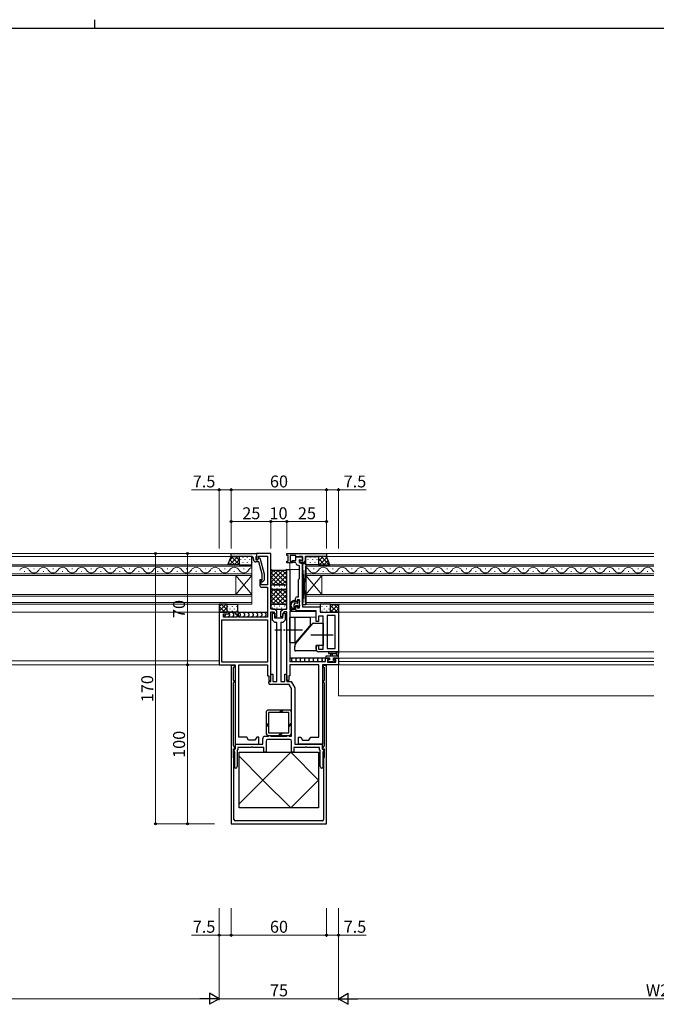
# Model space of a CAD drawing. Extents: x 0 to 1587, y 0 to 1128.
# Drawn here: x 729 to 1129, y 509 to 1128 of the extents above; entities that cross this region are included whole.
import ezdxf

# ---------------------------------------------------------------- set-up
doc = ezdxf.new("R2010")
doc.units = 0
doc.linetypes.add('YCENTER_1', pattern=[13, 10, -1, 1, -1])
for name, color, linetype, lineweight in [('YKK_11', 7, 'CONTINUOUS', 30), ('YKK_12', 2, 'CONTINUOUS', 13), ('YKK_13', 4, 'CONTINUOUS', 30), ('YKK_D', 6, 'CONTINUOUS', 13)]:
    doc.layers.add(name, color=color, linetype=linetype, lineweight=lineweight)
doc.layers.add('YKK_ZWAK', color=7, linetype='CONTINUOUS')
doc.styles.add('text-b', font='txt')

# ---------------------------------------------------------------- blocks, each defined once
blk = doc.blocks.new('A201')
at = {"layer": 'YKK_ZWAK', "color": 8, "linetype": 'Continuous'}
blk.add_line((296.010007, 411.99951), (296.010007, 409.99951), dxfattribs=at)
at = {"layer": 'YKK_ZWAK', "color": 254, "linetype": 'Continuous'}
blk.add_line((571.000014, 409.99951), (21.000001, 409.99951), dxfattribs=at)

msp = doc.modelspace()

# ---------------------------------------------------------------- linework, layer by layer
at = {"layer": 'YKK_11', "linetype": 'ByBlock', "lineweight": -2, "ltscale": 0.5}
for p, q in [((861.51, 792.79), (877.51, 792.79)), ((861.51, 790.79), (861.51, 792.79)), ((886.51, 792.79), (877.51, 792.79)), ((877.51, 792.79), (877.51, 788.79)), ((877.51, 792.79), (877.51, 791.09)), ((886.51, 757.79), (886.51, 792.79)), ((896.51, 792.79), (921.51, 792.79)), ((896.51, 791.59), (896.51, 792.79)), ((921.51, 792.79), (921.51, 790.79)), ((871.55, 790.79), (861.51, 790.79)), ((871.73, 790.91), (871.55, 790.79)), ((872.28, 790.91), (871.73, 790.91)), ((872.47, 790.79), (872.28, 790.91)), ((872.55, 790.79), (872.47, 790.79)), ((872.73, 790.91), (872.55, 790.79)), ((873.28, 790.91), (872.73, 790.91)), ((873.47, 790.79), (873.28, 790.91)), ((874.51, 790.79), (873.47, 790.79)), ((875.51, 788.99), (875.51, 789.79)), ((877.21, 790.79), (877.01, 790.59)), ((877.01, 790.59), (877.01, 788.79)), ((877.01, 788.79), (878.31, 788.79)), ((879.03, 787.49), (877.01, 787.49)), ((877.51, 791.09), (877.21, 790.79)), ((877.51, 788.79), (878.31, 788.79)), ((878.31, 788.79), (879, 789.99)), ((878.31, 788.79), (878.81, 789.66)), ((878.81, 789.66), (878.81, 791.09)), ((878.81, 791.09), (884.51, 791.09)), ((879, 789.99), (879.6, 789.99)), ((881.11, 779.73), (879.03, 787.49)), ((879.6, 789.99), (882.31, 779.89)), ((884.51, 791.09), (884.51, 773.09)), ((897.51, 791.59), (896.51, 791.59)), ((896.51, 786.79), (896.51, 787.99)), ((896.51, 787.99), (897.51, 787.99)), ((899.92, 786.79), (896.51, 786.79)), ((897.51, 787.99), (897.51, 791.59)), ((902.31, 791.59), (898.71, 791.59)), ((898.71, 791.59), (898.71, 787.99)), ((898.71, 787.99), (899.88, 787.99)), ((899.88, 787.99), (900.25, 787.36)), ((900.25, 787.36), (899.92, 786.79)), ((900.08, 788.05), (900.28, 788.39)), ((900.7, 786.99), (900.08, 788.05)), ((900.28, 788.39), (902.31, 788.39)), ((902.01, 786.99), (900.7, 786.99)), ((902.31, 786.7), (902.01, 786.99)), ((902.31, 790.59), (902.31, 791.59)), ((904.11, 790.59), (902.31, 790.59)), ((902.31, 788.39), (902.31, 790.59)), ((902.31, 790.59), (906.51, 790.59)), ((904.31, 790.79), (904.11, 790.59)), ((906.51, 790.79), (904.31, 790.79)), ((906.51, 788.29), (904.31, 788.68)), ((904.31, 788.68), (904.31, 787.1)), ((904.31, 787.1), (906.51, 786.29)), ((907.01, 786.99), (905.51, 786.99)), ((905.93, 788.25), (906.11, 788.19)), ((906.11, 788.19), (906.51, 788.19)), ((906.51, 788.19), (906.51, 790.79)), ((906.51, 790.59), (906.51, 788.29)), ((906.51, 786.29), (906.51, 759.29)), ((910.55, 790.79), (908.01, 790.79)), ((908.01, 790.79), (908.01, 787.99)), ((910.73, 790.91), (910.55, 790.79)), ((911.28, 790.91), (910.73, 790.91)), ((911.47, 790.79), (911.28, 790.91)), ((911.55, 790.79), (911.47, 790.79)), ((911.73, 790.91), (911.55, 790.79)), ((912.28, 790.91), (911.73, 790.91)), ((912.47, 790.79), (912.28, 790.91)), ((921.51, 790.79), (912.47, 790.79)), ((896.51, 757.79), (896.51, 782.79)), ((896.51, 782.79), (898.51, 782.79)), ((898.51, 782.79), (898.51, 757.29)), ((904.51, 784.89), (903.29, 785.34)), ((904.51, 776.99), (904.51, 784.89)), ((880.51, 776.29), (879.51, 776.29)), ((879.51, 776.29), (879.51, 772.59)), ((880.51, 773.09), (880.51, 776.29)), ((880.68, 776.02), (881.11, 776.44)), ((881.11, 776.44), (881.11, 779.73)), ((882.31, 775.95), (881.53, 775.17)), ((882.31, 779.89), (882.31, 775.95)), ((904.01, 776.49), (904.31, 776.79)), ((904.01, 765.49), (904.01, 776.49)), ((904.31, 776.79), (904.51, 776.99)), ((884.51, 773.09), (880.51, 773.09)), ((880.51, 771.59), (884.51, 771.59)), ((884.51, 771.59), (884.51, 752.79)), ((902.01, 762.59), (902.01, 764.49)), ((903.01, 762.59), (902.01, 762.59)), ((903.01, 765.49), (904.01, 765.49)), ((904.51, 763.69), (903.01, 763.69)), ((903.01, 763.69), (903.01, 762.59)), ((904.51, 758.49), (904.51, 763.69)), ((860.01, 755.79), (854.01, 755.79)), ((854.01, 755.79), (854.01, 722.79)), ((860.01, 754.79), (860.01, 755.79)), ((866.21, 755.79), (864.01, 755.79)), ((864.01, 755.79), (864.01, 754.79)), ((866.21, 752.79), (866.21, 755.79)), ((888.85, 757.79), (886.51, 757.79)), ((886.51, 712.79), (886.51, 755.99)), ((886.51, 755.99), (888.11, 755.99)), ((888.11, 755.99), (889.01, 755.09)), ((890.21, 756.44), (888.85, 757.79)), ((890.21, 752.89), (890.21, 756.44)), ((892.81, 756.44), (894.16, 757.79)), ((892.81, 752.89), (892.81, 756.44)), ((894.91, 755.99), (894.01, 755.09)), ((894.16, 757.79), (896.51, 757.79)), ((896.51, 755.99), (894.91, 755.99)), ((896.51, 712.79), (896.51, 755.99)), ((898.51, 757.29), (899.51, 757.29)), ((899.51, 756.49), (898.51, 756.49)), ((898.51, 756.49), (898.51, 724.79)), ((899.51, 757.29), (899.51, 756.49)), ((902.01, 757.79), (902.01, 759.59)), ((902.01, 759.59), (903.01, 759.59)), ((903.01, 759.59), (903.01, 758.49)), ((903.01, 758.49), (904.51, 758.49)), ((915.01, 756.79), (903.01, 756.79)), ((906.51, 759.29), (910.05, 759.29)), ((910.05, 759.29), (910.23, 759.17)), ((910.23, 759.17), (910.78, 759.17)), ((910.78, 759.17), (910.97, 759.29)), ((910.97, 759.29), (911.05, 759.29)), ((911.05, 759.29), (911.23, 759.17)), ((911.23, 759.17), (911.78, 759.17)), ((911.78, 759.17), (911.97, 759.29)), ((911.97, 759.29), (917.51, 759.29)), ((915.01, 749.99), (915.01, 756.79)), ((917.51, 759.29), (917.51, 755.79)), ((917.51, 755.79), (929.01, 755.79)), ((929.01, 755.79), (929.01, 730.99)), ((855.71, 751.09), (884.51, 751.09)), ((855.71, 724.49), (855.71, 751.09)), ((856.71, 752.79), (856.71, 754.79)), ((856.71, 754.79), (860.01, 754.79)), ((865.21, 752.79), (856.71, 752.79)), ((864.01, 754.79), (865.21, 754.79)), ((865.21, 754.79), (865.21, 752.79)), ((884.51, 752.79), (866.21, 752.79)), ((884.51, 751.09), (884.51, 724.49)), ((887.51, 750.79), (887.51, 755.29)), ((887.51, 755.29), (888.41, 755.29)), ((889.01, 749.29), (887.51, 750.79)), ((888.41, 755.29), (888.91, 754.79)), ((888.91, 754.79), (888.91, 752.29)), ((888.91, 752.29), (894.11, 752.29)), ((889.01, 755.09), (889.01, 753.39)), ((889.01, 753.39), (889.51, 752.89)), ((890.26, 749.29), (889.01, 749.29)), ((889.51, 752.89), (890.21, 752.89)), ((890.26, 712.29), (890.26, 749.29)), ((894.01, 749.29), (892.76, 749.29)), ((892.76, 749.29), (892.76, 712.29)), ((893.51, 752.89), (892.81, 752.89)), ((894.01, 753.39), (893.51, 752.89)), ((894.01, 755.09), (894.01, 753.39)), ((895.51, 750.79), (894.01, 749.29)), ((894.11, 754.79), (894.61, 755.29)), ((894.11, 752.29), (894.11, 754.79)), ((894.61, 755.29), (895.51, 755.29)), ((895.51, 755.29), (895.51, 750.79)), ((916.51, 749.99), (915.01, 749.99)), ((919.51, 753.29), (916.51, 753.29)), ((916.51, 753.29), (916.51, 749.99)), ((919.51, 732.49), (919.51, 753.29)), ((927.08, 753.86), (922.01, 753.86)), ((922.01, 753.86), (922.01, 732.92)), ((927.08, 732.92), (927.08, 753.86)), ((915.01, 732.49), (915.01, 734.99)), ((915.01, 734.99), (916.51, 734.99)), ((916.51, 734.99), (916.51, 732.49)), ((916.51, 732.49), (919.51, 732.49)), ((929.01, 730.99), (916.51, 730.99)), ((922.01, 732.92), (927.08, 732.92)), ((884.51, 724.49), (855.71, 724.49)), ((898.51, 724.79), (920.91, 724.79)), ((920.91, 724.79), (920.91, 726.99)), ((920.91, 726.99), (923.21, 726.99)), ((923.21, 726.19), (922.11, 726.19)), ((922.11, 726.19), (922.11, 724.49)), ((922.11, 724.49), (927.31, 724.49)), ((923.21, 726.99), (923.21, 726.19)), ((926.21, 726.19), (926.21, 726.99)), ((926.21, 726.99), (929.01, 726.99)), ((927.31, 726.19), (926.21, 726.19)), ((927.31, 724.49), (927.31, 726.19)), ((929.01, 726.99), (929.01, 722.79)), ((854.01, 722.79), (864.01, 722.79)), ((861.51, 722.29), (861.51, 622.79)), ((863.61, 722.29), (861.51, 722.29)), ((863.01, 720.99), (863.31, 721.29)), ((863.01, 713.09), (863.01, 720.99)), ((863.31, 721.29), (863.61, 721.59)), ((863.61, 721.59), (863.61, 722.29)), ((864.01, 722.79), (864.01, 672.79)), ((866.41, 677.29), (866.41, 722.79)), ((866.41, 722.79), (884.51, 722.79)), ((884.51, 722.79), (884.51, 715.79)), ((916.61, 722.79), (898.51, 722.79)), ((898.51, 722.79), (898.51, 715.79)), ((916.61, 677.29), (916.61, 722.79)), ((919.01, 722.79), (919.01, 672.79)), ((929.01, 722.79), (919.01, 722.79)), ((921.51, 722.29), (919.41, 722.29)), ((919.41, 722.29), (919.41, 721.59)), ((919.41, 721.59), (919.71, 721.29)), ((919.71, 721.29), (920.01, 720.99)), ((920.01, 720.99), (920.01, 713.09)), ((921.51, 622.79), (921.51, 722.29)), ((863.23, 712.8), (863.01, 713.09)), ((863.61, 712.32), (863.23, 712.8)), ((863.31, 711.79), (863.61, 712.09)), ((863.61, 712.09), (863.61, 712.32)), ((884.51, 715.79), (885.21, 715.79)), ((885.21, 715.79), (885.21, 712.79)), ((885.21, 712.79), (886.51, 712.79)), ((885.21, 711.29), (885.21, 712.29)), ((885.21, 712.29), (886.51, 712.29)), ((886.51, 716.1), (886.91, 716.79)), ((886.51, 712.29), (886.51, 716.1)), ((886.91, 716.79), (887.71, 716.79)), ((887.71, 716.79), (887.71, 712.29)), ((887.71, 712.29), (890.26, 712.29)), ((892.76, 712.29), (895.31, 712.29)), ((895.31, 712.29), (895.31, 716.79)), ((895.31, 716.79), (896.11, 716.79)), ((896.11, 716.79), (896.51, 716.1)), ((896.51, 716.1), (896.51, 712.29)), ((897.81, 712.79), (896.51, 712.79)), ((896.51, 712.29), (899.2, 712.29)), ((898.51, 715.79), (897.81, 715.79)), ((897.81, 715.79), (897.81, 712.79)), ((899.2, 712.29), (901.51, 708.29)), ((919.78, 712.8), (919.41, 712.32)), ((919.41, 712.32), (919.41, 712.09)), ((919.41, 712.09), (919.71, 711.79)), ((920.01, 713.09), (919.78, 712.8)), ((863.01, 711.49), (863.31, 711.79)), ((863.01, 671.99), (863.01, 711.49)), ((898.04, 710.29), (886.21, 710.29)), ((899.51, 707.76), (898.04, 710.29)), ((899.51, 677.79), (899.51, 707.76)), ((901.51, 708.29), (901.51, 672.79)), ((919.71, 711.79), (920.01, 711.49)), ((920.01, 711.49), (920.01, 671.99)), ((871.35, 677.29), (866.41, 677.29)), ((872.51, 675.29), (871.35, 677.29)), ((876.51, 675.29), (872.51, 675.29)), ((877.66, 677.29), (876.51, 675.29)), ((879.01, 677.29), (877.66, 677.29)), ((879.01, 672.79), (879.01, 677.29)), ((881.51, 676.29), (882.05, 677.79)), ((881.51, 672.79), (881.51, 676.29)), ((882.05, 677.79), (884.81, 677.79)), ((898.51, 675.79), (884.51, 675.79)), ((884.81, 677.79), (885.01, 677.99)), ((885.01, 677.99), (885.31, 678.29)), ((885.31, 678.29), (886.21, 678.29)), ((886.21, 678.29), (886.51, 677.99)), ((886.51, 677.99), (886.71, 677.79)), ((886.71, 677.79), (896.31, 677.79)), ((896.31, 677.79), (896.51, 677.99)), ((896.51, 677.99), (896.81, 678.29)), ((896.81, 678.29), (897.71, 678.29)), ((897.71, 678.29), (898.01, 677.99)), ((898.01, 677.99), (898.21, 677.79)), ((898.21, 677.79), (899.51, 677.79)), ((904.01, 672.79), (904.01, 677.29)), ((904.01, 677.29), (905.35, 677.29)), ((905.35, 677.29), (906.51, 675.29)), ((906.51, 675.29), (910.51, 675.29)), ((910.51, 675.29), (911.66, 677.29)), ((911.66, 677.29), (916.61, 677.29)), ((863.81, 667.72), (862.98, 669.99)), ((862.98, 669.99), (864.31, 669.99)), ((864.13, 670.05), (863.01, 671.99)), ((863.01, 664.79), (863.01, 669.71)), ((863.01, 669.71), (863.93, 669.71)), ((863.93, 669.71), (864.13, 670.05)), ((864.01, 672.79), (873.84, 672.79)), ((864.31, 669.99), (864.31, 672.79)), ((864.31, 672.79), (881.51, 672.79)), ((865.81, 669.33), (865.41, 669.09)), ((865.41, 669.09), (865.41, 658.79)), ((873.84, 670.79), (865.81, 670.79)), ((865.81, 670.79), (865.81, 669.33)), ((873.84, 672.79), (874.03, 672.94)), ((874.03, 670.94), (873.84, 670.79)), ((874.03, 672.94), (874.99, 672.94)), ((874.99, 670.94), (874.03, 670.94)), ((874.99, 672.94), (875.18, 672.79)), ((875.18, 670.79), (874.99, 670.94)), ((875.18, 672.79), (879.01, 672.79)), ((882.01, 670.79), (875.18, 670.79)), ((882.01, 667.79), (882.01, 670.79)), ((883.51, 674.79), (883.51, 667.79)), ((899.51, 667.79), (899.51, 674.79)), ((907.84, 670.79), (901.01, 670.79)), ((901.01, 670.79), (901.01, 667.79)), ((901.51, 672.79), (918.71, 672.79)), ((907.84, 672.79), (904.01, 672.79)), ((908.03, 672.94), (907.84, 672.79)), ((908.03, 670.94), (907.84, 670.79)), ((908.99, 672.94), (908.03, 672.94)), ((908.99, 670.94), (908.03, 670.94)), ((909.18, 672.79), (908.99, 672.94)), ((909.18, 670.79), (908.99, 670.94)), ((919.01, 672.79), (909.18, 672.79)), ((917.21, 670.79), (909.18, 670.79)), ((917.21, 669.33), (917.21, 670.79)), ((917.61, 669.09), (917.21, 669.33)), ((917.61, 658.79), (917.61, 669.09)), ((918.71, 672.79), (918.71, 669.99)), ((918.71, 669.99), (920.04, 669.99)), ((920.01, 671.99), (918.88, 670.05)), ((918.88, 670.05), (919.08, 669.71)), ((919.08, 669.71), (920.01, 669.71)), ((920.04, 669.99), (919.21, 667.72)), ((920.01, 669.71), (920.01, 664.79)), ((863.31, 663.67), (863.01, 664.79)), ((863.31, 625.59), (863.31, 663.67)), ((863.81, 657.79), (863.81, 667.72)), ((883.51, 667.79), (882.01, 667.79)), ((901.01, 667.79), (899.51, 667.79)), ((919.21, 667.72), (919.21, 657.79)), ((920.01, 664.79), (919.71, 663.67)), ((919.71, 663.67), (919.71, 625.59)), ((864.41, 657.79), (863.81, 657.79)), ((919.21, 657.79), (918.61, 657.79)), ((861.51, 622.79), (921.51, 622.79)), ((918.71, 624.59), (864.31, 624.59))]:
    msp.add_line(p, q, dxfattribs=at)
for centre, radius, start, end in [((874.51, 789.79), 1, 0.00001, 89.99999), ((877.01, 788.99), 1.5, 180.00001, 269.99999), ((903.81, 786.75), 1.5, 181.62018, 250), ((905.51, 787.69), 0.7, 53.13006, 269.99997), ((907.01, 787.99), 1, 269.99997, 359.99995), ((881.11, 775.59), 0.6, 134.99999, 315.00001), ((880.51, 772.59), 1, 180.00001, 269.99999), ((903.01, 764.49), 1, 90.00001, 179.99999), ((903.01, 757.79), 1, 180.00001, 269.99999), ((916.51, 732.49), 1.5, 180.00001, 269.99999), ((886.21, 711.29), 1, 180.00001, 269.99999), ((884.51, 674.79), 1, 90.00001, 179.99999), ((898.51, 674.79), 1, 0.00001, 89.99999), ((864.41, 658.79), 1, 270.00001, 359.99999), ((918.61, 658.79), 1, 180.00001, 269.99999), ((864.31, 625.59), 1, 180.00001, 269.99999), ((918.71, 625.59), 1, 270.00001, 359.99999)]:
    msp.add_arc(centre, radius, start, end, dxfattribs=at)
at = {"layer": 'YKK_12'}
for p, q in [((485.01, 792.79), (861.81, 792.79)), ((1127.51, 792.79), (896.81, 792.79)), ((906.47, 792.79), (1127.51, 792.79)), ((485.01, 790.79), (862.01, 790.79)), ((898.51, 782.49), (898.51, 786.79)), ((906.51, 759.59), (906.51, 786.99)), ((1127.51, 790.79), (908.31, 790.79)), ((485.01, 785.69), (874.5, 785.69)), ((874.5, 784.69), (485.01, 784.69)), ((874.5, 785.69), (874.5, 778.89)), ((898.21, 782.79), (904.51, 782.79)), ((1127.51, 785.69), (908.51, 785.69)), ((908.51, 785.69), (908.51, 778.89)), ((908.51, 784.69), (1127.51, 784.69)), ((485.01, 779.89), (874.5, 779.89)), ((874.5, 778.89), (485.01, 778.89)), ((864.5, 766.89), (864.5, 778.89)), ((874.5, 766.89), (864.5, 778.89)), ((874.5, 778.89), (864.5, 766.89)), ((874.5, 766.89), (874.5, 778.89)), ((1127.51, 779.89), (908.51, 779.89)), ((908.51, 778.89), (1127.51, 778.89)), ((908.51, 766.89), (908.51, 778.89)), ((908.51, 766.89), (918.51, 778.89)), ((908.51, 778.89), (918.51, 766.89)), ((918.51, 766.89), (918.51, 778.89)), ((485.01, 766.89), (874.5, 766.89)), ((874.5, 765.89), (485.01, 765.89)), ((485.01, 761.89), (874.5, 761.89)), ((874.5, 766.89), (874.5, 760.89)), ((1127.51, 766.89), (908.51, 766.89)), ((908.51, 766.89), (908.51, 760.89)), ((908.51, 765.89), (1127.51, 765.89)), ((1127.51, 761.89), (908.51, 761.89)), ((874.5, 760.89), (485.01, 760.89)), ((485.01, 755.79), (854.01, 755.79)), ((898.51, 756.29), (915.01, 756.29)), ((917.21, 759.29), (906.81, 759.29)), ((908.51, 760.89), (1127.51, 760.89)), ((1127.51, 755.79), (922.01, 755.79)), ((898.51, 752.79), (915.01, 752.79)), ((922.01, 733.22), (922.01, 753.56)), ((1127.51, 730.99), (922.01, 730.99)), ((854.01, 725.29), (485.01, 725.29)), ((898.51, 726.99), (923.51, 726.99)), ((925.91, 726.99), (1127.51, 726.99)), ((929.01, 724.79), (1127.51, 724.79)), ((929.01, 722.79), (929.01, 724.79)), ((485.01, 722.79), (854.31, 722.79)), ((928.71, 722.79), (1127.51, 722.79)), ((929.01, 722.79), (929.01, 703.29)), ((929.01, 703.29), (1127.51, 703.29))]:
    msp.add_line(p, q, dxfattribs=at)
at = {"layer": 'YKK_12', "linetype": 'Continuous'}
for p, q in [((731.71, 781.53), (731.31, 781.53)), ((737.71, 783.05), (737.31, 783.05)), ((743.71, 781.53), (743.31, 781.53)), ((749.71, 783.05), (749.31, 783.05)), ((755.71, 781.53), (755.31, 781.53)), ((761.71, 783.05), (761.31, 783.05)), ((767.71, 781.53), (767.31, 781.53)), ((773.71, 783.05), (773.31, 783.05)), ((779.71, 781.53), (779.31, 781.53)), ((785.71, 783.05), (785.31, 783.05)), ((791.71, 781.53), (791.31, 781.53)), ((797.71, 783.05), (797.31, 783.05)), ((803.71, 781.53), (803.31, 781.53)), ((809.71, 783.05), (809.31, 783.05)), ((815.71, 781.53), (815.31, 781.53)), ((821.71, 783.05), (821.31, 783.05)), ((827.71, 781.53), (827.31, 781.53)), ((833.71, 783.05), (833.31, 783.05)), ((839.71, 781.53), (839.31, 781.53)), ((845.71, 783.05), (845.31, 783.05)), ((851.71, 781.53), (851.31, 781.53)), ((857.71, 783.05), (857.31, 783.05)), ((863.71, 781.53), (863.31, 781.53)), ((869.71, 783.05), (869.31, 783.05)), ((913.31, 783.05), (913.71, 783.05)), ((919.31, 781.53), (919.71, 781.53)), ((925.31, 783.05), (925.71, 783.05)), ((931.31, 781.53), (931.71, 781.53)), ((937.31, 783.05), (937.71, 783.05)), ((943.31, 781.53), (943.71, 781.53)), ((949.31, 783.05), (949.71, 783.05)), ((955.31, 781.53), (955.71, 781.53)), ((961.31, 783.05), (961.71, 783.05)), ((967.31, 781.53), (967.71, 781.53)), ((973.31, 783.05), (973.71, 783.05)), ((979.31, 781.53), (979.71, 781.53)), ((985.31, 783.05), (985.71, 783.05)), ((991.31, 781.53), (991.71, 781.53)), ((997.31, 783.05), (997.71, 783.05)), ((1003.31, 781.53), (1003.71, 781.53)), ((1009.31, 783.05), (1009.71, 783.05)), ((1015.31, 781.53), (1015.71, 781.53)), ((1021.31, 783.05), (1021.71, 783.05)), ((1027.31, 781.53), (1027.71, 781.53)), ((1033.31, 783.05), (1033.71, 783.05)), ((1039.31, 781.53), (1039.71, 781.53)), ((1045.31, 783.05), (1045.71, 783.05)), ((1051.31, 781.53), (1051.71, 781.53)), ((1057.31, 783.05), (1057.71, 783.05)), ((1063.31, 781.53), (1063.71, 781.53)), ((1069.31, 783.05), (1069.71, 783.05)), ((1075.31, 781.53), (1075.71, 781.53)), ((1081.31, 783.05), (1081.71, 783.05)), ((1087.31, 781.53), (1087.71, 781.53)), ((1093.31, 783.05), (1093.71, 783.05)), ((1099.31, 781.53), (1099.71, 781.53)), ((1105.31, 783.05), (1105.71, 783.05)), ((1111.31, 781.53), (1111.71, 781.53)), ((1117.31, 783.05), (1117.71, 783.05)), ((1123.31, 781.53), (1123.71, 781.53))]:
    msp.add_line(p, q, dxfattribs=at)
for centre, start, end in [((731.51, 780.62), 29.20254, 150.79746), ((737.51, 783.97), 209.20254, 330.79746), ((743.51, 780.62), 29.20254, 150.79746), ((749.51, 783.97), 209.20254, 330.79746), ((755.51, 780.62), 29.20254, 150.79746), ((761.51, 783.97), 209.20254, 330.79746), ((767.51, 780.62), 29.20254, 150.79746), ((773.51, 783.97), 209.20254, 330.79746), ((779.51, 780.62), 29.20254, 150.79746), ((785.51, 783.97), 209.20254, 330.79746), ((791.51, 780.62), 29.20254, 150.79746), ((797.51, 783.97), 209.20254, 330.79746), ((803.51, 780.62), 29.20254, 150.79746), ((809.51, 783.97), 209.20254, 330.79746), ((815.51, 780.62), 29.20254, 150.79746), ((821.51, 783.97), 209.20254, 330.79746), ((827.51, 780.62), 29.20254, 150.79746), ((833.51, 783.97), 209.20254, 330.79746), ((839.51, 780.62), 29.20254, 150.79746), ((845.51, 783.97), 209.20254, 330.79746), ((851.51, 780.62), 29.20254, 150.79746), ((857.51, 783.97), 209.20254, 330.79746), ((863.51, 780.62), 29.20254, 150.79746), ((869.51, 783.97), 209.20254, 330.79746), ((875.51, 780.62), 106.97706, 150.79746), ((907.51, 780.62), 29.20254, 73.02294), ((913.51, 783.97), 209.20254, 330.79746), ((919.51, 780.62), 29.20254, 150.79746), ((925.51, 783.97), 209.20254, 330.79746), ((931.51, 780.62), 29.20254, 150.79746), ((937.51, 783.97), 209.20254, 330.79746), ((943.51, 780.62), 29.20254, 150.79746), ((949.51, 783.97), 209.20254, 330.79746), ((955.51, 780.62), 29.20254, 150.79746), ((961.51, 783.97), 209.20254, 330.79746), ((967.51, 780.62), 29.20254, 150.79746), ((973.51, 783.97), 209.20254, 330.79746), ((979.51, 780.62), 29.20254, 150.79746), ((985.51, 783.97), 209.20254, 330.79746), ((991.51, 780.62), 29.20254, 150.79746), ((997.51, 783.97), 209.20254, 330.79746), ((1003.51, 780.62), 29.20254, 150.79746), ((1009.51, 783.97), 209.20254, 330.79746), ((1015.51, 780.62), 29.20254, 150.79746), ((1021.51, 783.97), 209.20254, 330.79746), ((1027.51, 780.62), 29.20254, 150.79746), ((1033.51, 783.97), 209.20254, 330.79746), ((1039.51, 780.62), 29.20254, 150.79746), ((1045.51, 783.97), 209.20254, 330.79746), ((1051.51, 780.62), 29.20254, 150.79746), ((1057.51, 783.97), 209.20254, 330.79746), ((1063.51, 780.62), 29.20254, 150.79746), ((1069.51, 783.97), 209.20254, 330.79746), ((1075.51, 780.62), 29.20254, 150.79746), ((1081.51, 783.97), 209.20254, 330.79746), ((1087.51, 780.62), 29.20254, 150.79746), ((1093.51, 783.97), 209.20254, 330.79746), ((1099.51, 780.62), 29.20254, 150.79746), ((1105.51, 783.97), 209.20254, 330.79746), ((1111.51, 780.62), 29.20254, 150.79746), ((1117.51, 783.97), 209.20254, 330.79746), ((1123.51, 780.62), 29.20254, 150.79746), ((1129.51, 783.97), 209.20254, 234.47932)]:
    msp.add_arc(centre, 3.44, start, end, dxfattribs=at)
at = {"layer": 'YKK_13'}
for p, q in [((859.5, 785.69), (861.5, 790.79)), ((861.5, 790.79), (866.5, 790.79)), ((866.5, 790.79), (866.5, 785.69)), ((874.5, 790.79), (866.5, 790.79)), ((866.5, 790.79), (866.5, 785.69)), ((874.5, 785.69), (874.5, 790.79)), ((908.52, 785.69), (908.52, 790.79)), ((908.52, 790.79), (916.52, 790.79)), ((916.52, 790.79), (916.52, 785.69)), ((921.52, 790.79), (916.52, 790.79)), ((916.52, 790.79), (916.52, 785.69)), ((923.52, 785.69), (921.52, 790.79)), ((866.5, 785.69), (859.5, 785.69)), ((866.5, 785.69), (874.5, 785.69)), ((906.51, 760.39), (906.51, 786.19)), ((908.51, 786.19), (906.51, 786.19)), ((908.51, 786.19), (906.51, 760.39)), ((908.51, 760.39), (906.51, 786.19)), ((908.51, 786.19), (908.51, 760.39)), ((916.52, 785.69), (908.52, 785.69)), ((916.52, 785.69), (923.52, 785.69)), ((903.41, 761.79), (903.41, 763.09)), ((903.71, 763.39), (904.21, 763.39)), ((904.31, 762.39), (904.31, 760.39)), ((904.51, 763.09), (904.51, 762.59)), ((859, 760.89), (854, 760.89)), ((854, 760.89), (854, 755.79)), ((854, 755.79), (859, 755.79)), ((859, 755.79), (859, 760.89)), ((859, 760.89), (865.5, 760.89)), ((859, 755.79), (859, 760.89)), ((865.5, 755.79), (859, 755.79)), ((859.71, 755.79), (864.3, 755.79)), ((862.12, 755.79), (863.12, 754.79)), ((865.5, 760.89), (865.5, 755.79)), ((865.71, 755.79), (884.51, 755.79)), ((866.21, 755.79), (867.21, 754.79)), ((868.92, 755.79), (869.92, 754.79)), ((871.62, 755.79), (872.62, 754.79)), ((874.33, 755.79), (875.33, 754.79)), ((877.04, 755.79), (878.04, 754.79)), ((879.75, 755.79), (880.75, 754.79)), ((882.45, 755.79), (883.45, 754.79)), ((900.52, 758.09), (900.54, 758.09)), ((901.71, 757.29), (900.61, 757.29)), ((901.01, 760.49), (901.01, 758.55)), ((901.01, 757.83), (901.01, 757.29)), ((903.11, 761.49), (902.01, 761.49)), ((902.01, 759.59), (902.01, 757.59)), ((902.95, 759.89), (902.31, 759.89)), ((903.41, 759.09), (903.41, 759.43)), ((904.42, 759.38), (903.92, 758.88)), ((904.51, 760.19), (904.51, 759.59)), ((908.51, 760.39), (906.51, 760.39)), ((924.02, 760.89), (917.51, 760.89)), ((917.51, 760.89), (917.51, 755.79)), ((917.51, 755.79), (924.02, 755.79)), ((924.02, 755.79), (924.02, 760.89)), ((924.02, 760.89), (929.02, 760.89)), ((924.02, 755.79), (924.02, 760.89)), ((929.02, 755.79), (924.02, 755.79)), ((929.02, 760.89), (929.02, 755.79)), ((857.71, 753.79), (856.8, 752.88)), ((857.71, 754.79), (857.71, 754.79)), ((857.71, 754.79), (857.71, 753.79)), ((860.42, 753.79), (859.42, 752.79)), ((860.01, 755.2), (860.42, 754.79)), ((860.42, 754.79), (860.42, 753.79)), ((863.12, 753.79), (862.12, 752.79)), ((863.12, 754.79), (863.12, 753.79)), ((867.21, 753.79), (866.3, 752.88)), ((867.21, 754.79), (867.21, 753.79)), ((869.92, 753.79), (868.92, 752.79)), ((869.92, 754.79), (869.92, 753.79)), ((872.62, 753.79), (871.62, 752.79)), ((872.62, 754.79), (872.62, 753.79)), ((875.33, 753.79), (874.33, 752.79)), ((875.33, 754.79), (875.33, 753.79)), ((878.04, 753.79), (877.04, 752.79)), ((878.04, 754.79), (878.04, 753.79)), ((880.75, 753.79), (879.75, 752.79)), ((880.75, 754.79), (880.75, 753.79)), ((883.45, 753.79), (882.45, 752.79)), ((883.45, 754.79), (883.45, 753.79)), ((901.21, 752.49), (898.51, 752.49)), ((898.51, 736.74), (898.51, 752.49)), ((911.21, 752.49), (901.21, 752.49)), ((901.51, 752.19), (901.51, 737.04)), ((911.51, 748.44), (911.51, 752.19)), ((901.98, 735.85), (912.86, 748.82)), ((902.46, 736.92), (911.04, 747.15)), ((913.24, 748.99), (919.51, 748.99)), ((913.24, 748.99), (914.01, 748.99)), ((919.51, 748.99), (919.51, 748.49)), ((919.51, 748.49), (919.51, 734.99)), ((911.77, 741.69), (925.72, 741.69)), ((898.51, 736.74), (901.21, 736.74)), ((901.21, 736.74), (902.07, 736.74)), ((901.51, 731.99), (901.51, 734.56)), ((901.51, 734.29), (901.51, 734.56)), ((901.51, 734.29), (901.51, 733.99)), ((915.01, 731.49), (902.01, 731.49)), ((919.51, 734.99), (915.01, 734.99)), ((915.01, 734.99), (915.01, 731.99)), ((915.01, 731.99), (915.01, 731.49)), ((923.28, 730.99), (928.44, 730.99)), ((921.38, 726.99), (898.51, 726.99)), ((900.14, 726.99), (899.54, 726.39)), ((899.54, 726.39), (899.54, 725.39)), ((899.54, 725.39), (900.14, 724.79)), ((902.85, 726.99), (902.25, 726.39)), ((902.25, 726.39), (902.25, 725.39)), ((902.25, 725.39), (902.85, 724.79)), ((905.55, 726.99), (904.95, 726.39)), ((904.95, 726.39), (904.95, 725.39)), ((904.95, 725.39), (905.55, 724.79)), ((908.26, 726.99), (907.66, 726.39)), ((907.66, 726.39), (907.66, 725.39)), ((907.66, 725.39), (908.26, 724.79)), ((910.97, 726.99), (910.37, 726.39)), ((910.37, 726.39), (910.37, 725.39)), ((910.37, 725.39), (910.97, 724.79)), ((913.68, 726.99), (913.08, 726.39)), ((913.08, 726.39), (913.08, 725.39)), ((913.08, 725.39), (913.68, 724.79)), ((916.39, 726.99), (915.79, 726.39)), ((915.79, 726.39), (915.79, 725.39)), ((915.79, 725.39), (916.39, 724.79)), ((919.09, 726.99), (918.49, 726.39)), ((918.49, 726.39), (918.49, 725.39)), ((918.49, 725.39), (919.09, 724.79)), ((921.11, 727.89), (921.11, 727.29)), ((929.01, 728.19), (921.41, 728.19)), ((921.41, 726.99), (922.01, 726.99)), ((922.21, 727.19), (923.51, 727.19)), ((922.31, 725.49), (922.31, 724.99)), ((922.58, 726.19), (922.58, 725.79)), ((923.51, 725.79), (922.61, 725.79)), ((922.61, 724.69), (923.11, 724.69)), ((923.51, 726.99), (922.91, 726.99)), ((923.09, 724.69), (923.29, 724.49)), ((923.36, 726.99), (923.18, 726.81)), ((923.28, 729.79), (927.24, 729.79)), ((923.31, 724.89), (925.41, 724.89)), ((923.51, 727.19), (923.51, 725.79)), ((924.11, 728.19), (924.21, 729.34)), ((925.31, 728.19), (925.21, 729.34)), ((925.61, 724.69), (926.21, 724.69)), ((925.91, 726.26), (925.91, 727.19)), ((925.91, 727.19), (927.91, 727.19)), ((926.51, 726.99), (925.91, 726.99)), ((926.26, 726.99), (925.91, 726.65)), ((925.99, 724.69), (926.18, 724.49)), ((926.71, 725.79), (926.37, 725.79)), ((926.42, 724.78), (926.92, 725.28)), ((927.81, 729.37), (927.81, 728.19)), ((928.11, 726.99), (928.71, 726.99)), ((929.01, 727.29), (929.01, 729.97)), ((881.51, 650.29), (866.51, 665.29)), ((881.51, 650.29), (899.01, 667.79)), ((916.51, 650.29), (899.01, 667.79)), ((881.51, 650.29), (866.51, 635.29)), ((881.51, 650.29), (899.01, 632.79)), ((916.51, 650.29), (899.01, 632.79))]:
    msp.add_line(p, q, dxfattribs=at)
at = {"layer": 'YKK_13', "linetype": 'Continuous'}
for p, q in [((860.95, 785.69), (859.91, 786.73)), ((865.66, 790.79), (860.56, 785.69)), ((862.83, 790.79), (860.64, 788.61)), ((863.78, 785.69), (860.7, 788.77)), ((866.5, 785.8), (861.5, 790.79)), ((866.5, 788.81), (863.39, 785.69)), ((866.5, 788.63), (864.33, 790.79)), ((867.42, 788.96), (867.42, 788.76)), ((868.83, 790.37), (868.83, 790.17)), ((868.83, 787.34), (868.83, 787.14)), ((870.25, 788.96), (870.25, 788.76)), ((871.66, 790.37), (871.66, 790.17)), ((871.66, 787.34), (871.66, 787.14)), ((873.08, 788.96), (873.08, 788.76)), ((874.49, 790.37), (874.49, 790.17)), ((874.49, 787.34), (874.49, 787.14)), ((909.87, 788.96), (909.87, 788.76)), ((911.28, 790.37), (911.28, 790.17)), ((911.28, 787.34), (911.28, 787.14)), ((912.7, 788.96), (912.7, 788.76)), ((914.11, 790.37), (914.11, 790.17)), ((914.11, 787.34), (914.11, 787.14)), ((915.53, 788.96), (915.53, 788.76)), ((919.4, 790.79), (916.52, 787.91)), ((916.57, 790.79), (916.52, 790.74)), ((920.34, 785.69), (916.52, 789.52)), ((917.52, 785.69), (916.52, 786.7)), ((921.72, 790.28), (917.13, 785.69)), ((923.17, 785.69), (918.07, 790.79)), ((922.51, 788.25), (919.95, 785.69)), ((921.91, 789.78), (920.9, 790.79)), ((866.5, 785.98), (866.21, 785.69)), ((867.42, 785.93), (867.42, 785.73)), ((870.25, 785.93), (870.25, 785.73)), ((873.08, 785.93), (873.08, 785.73)), ((909.87, 785.93), (909.87, 785.73)), ((912.7, 785.93), (912.7, 785.73)), ((915.53, 785.93), (915.53, 785.73)), ((923.31, 786.22), (922.78, 785.69)), ((858.32, 760.89), (854, 756.58)), ((855.49, 760.89), (854, 759.41)), ((857.63, 755.79), (854, 759.43)), ((854.8, 755.79), (854, 756.6)), ((859, 757.25), (855.36, 760.89)), ((859, 758.75), (856.05, 755.79)), ((859, 760.08), (858.19, 760.89)), ((859, 755.92), (858.87, 755.79)), ((859.26, 759.67), (859.26, 759.47)), ((859.26, 756.64), (859.26, 756.44)), ((860.67, 760.89), (860.67, 760.88)), ((860.67, 758.05), (860.67, 757.85)), ((862.09, 759.67), (862.09, 759.47)), ((862.09, 756.64), (862.09, 756.44)), ((863.5, 760.89), (863.5, 760.88)), ((863.5, 758.05), (863.5, 757.85)), ((864.92, 759.67), (864.92, 759.47)), ((864.92, 756.64), (864.92, 756.44)), ((918.69, 759.67), (918.69, 759.47)), ((918.69, 756.64), (918.69, 756.44)), ((920.1, 760.89), (920.1, 760.88)), ((920.1, 758.05), (920.1, 757.85)), ((921.52, 759.67), (921.52, 759.47)), ((921.52, 756.64), (921.52, 756.44)), ((922.93, 760.89), (922.93, 760.88)), ((922.93, 758.05), (922.93, 757.85)), ((926.2, 760.89), (924.02, 758.71)), ((929.02, 760.88), (924.02, 755.88)), ((928.34, 755.79), (924.02, 760.12)), ((925.51, 755.79), (924.02, 757.29)), ((929.02, 757.95), (926.07, 760.89)), ((929.02, 758.05), (926.76, 755.79)), ((929.02, 760.78), (928.9, 760.89)), ((897.91, 694.29), (885.11, 694.29)), ((891.7, 692.69), (893.3, 694.29)), ((892.7, 692.69), (894.3, 694.29)), ((883.51, 692.69), (883.51, 679.89)), ((885.11, 692.69), (885.11, 679.89)), ((897.91, 692.69), (885.11, 692.69)), ((897.91, 679.89), (897.91, 692.69)), ((899.51, 679.89), (899.51, 692.69)), ((883.51, 684.5), (885.11, 686.1)), ((883.51, 683.5), (885.11, 685.1)), ((897.91, 684.76), (899.51, 686.36)), ((897.91, 683.76), (899.51, 685.36)), ((885.11, 679.89), (897.91, 679.89)), ((885.11, 678.29), (897.91, 678.29)), ((891.45, 678.29), (893.05, 679.89)), ((892.45, 678.29), (894.05, 679.89))]:
    msp.add_line(p, q, dxfattribs=at)
at = {"layer": 'YKK_13', "linetype": 'Continuous', "transparency": 33554687}
for p, q in [((887.26, 782.04), (886.51, 782.79)), ((886.51, 782.79), (886.51, 772.04)), ((887.26, 782.04), (886.51, 782.79)), ((886.51, 780.22), (888.33, 782.04)), ((886.51, 777.39), (891.16, 782.04)), ((886.51, 774.56), (893.99, 782.04)), ((894.28, 773.04), (886.51, 780.82)), ((895.76, 782.04), (887.26, 782.04)), ((895.76, 782.04), (887.26, 782.04)), ((887.82, 773.04), (896.51, 781.73)), ((896.51, 773.65), (888.11, 782.04)), ((896.51, 776.48), (890.94, 782.04)), ((896.51, 779.3), (893.77, 782.04)), ((896.51, 782.79), (895.76, 782.04)), ((896.51, 782.79), (895.76, 782.04)), ((896.51, 782.13), (896.18, 782.46)), ((896.51, 772.04), (896.51, 782.79)), ((891.45, 773.04), (886.51, 777.99)), ((888.63, 773.04), (886.51, 775.16)), ((890.65, 773.04), (896.51, 778.91)), ((893.47, 773.04), (896.51, 776.08)), ((886.54, 772.3), (886.51, 772.33)), ((886.51, 772.04), (886.51, 771.04)), ((887.26, 770.04), (886.51, 770.79)), ((886.51, 770.79), (886.51, 759.79)), ((887.26, 770.04), (886.51, 770.79)), ((886.51, 768.22), (888.33, 770.04)), ((886.51, 765.39), (891.16, 770.04)), ((886.51, 762.56), (893.99, 770.04)), ((894.53, 760.79), (886.51, 768.82)), ((887.25, 770.76), (887.45, 770.76)), ((895.76, 770.04), (887.26, 770.04)), ((895.76, 770.04), (887.26, 770.04)), ((895.51, 773.04), (887.51, 773.04)), ((887.51, 773.04), (895.51, 773.04)), ((887.51, 770.04), (895.71, 770.04)), ((887.57, 760.79), (896.51, 769.73)), ((896.51, 761.65), (888.11, 770.04)), ((888.87, 772.17), (889.07, 772.17)), ((890.28, 770.76), (890.48, 770.76)), ((896.51, 764.48), (890.94, 770.04)), ((891.9, 772.17), (892.1, 772.17)), ((893.31, 770.76), (893.51, 770.76)), ((896.51, 767.3), (893.77, 770.04)), ((894.93, 772.17), (895.13, 772.17)), ((896.51, 770.79), (895.76, 770.04)), ((896.51, 770.79), (895.76, 770.04)), ((896.1, 772.85), (896.51, 773.25)), ((896.51, 770.13), (896.18, 770.46)), ((896.34, 770.76), (896.48, 770.76)), ((896.51, 771.04), (896.51, 772.04)), ((896.51, 759.79), (896.51, 770.79)), ((891.7, 760.79), (886.51, 765.99)), ((888.88, 760.79), (886.51, 763.16)), ((890.4, 760.79), (896.51, 766.91)), ((893.22, 760.79), (896.51, 764.08)), ((886.61, 760.23), (886.51, 760.33)), ((886.51, 759.79), (886.51, 758.79)), ((887.25, 758.51), (887.45, 758.51)), ((895.51, 760.79), (887.51, 760.79)), ((887.51, 760.79), (895.51, 760.79)), ((887.51, 757.79), (895.71, 757.79)), ((888.87, 759.92), (889.07, 759.92)), ((890.28, 758.51), (890.48, 758.51)), ((891.9, 759.92), (892.1, 759.92)), ((893.31, 758.51), (893.51, 758.51)), ((894.93, 759.92), (895.13, 759.92)), ((895.95, 760.69), (896.51, 761.25)), ((896.34, 758.51), (896.48, 758.51)), ((896.51, 758.79), (896.51, 759.79))]:
    msp.add_line(p, q, dxfattribs=at)
at = {"layer": 'YKK_13', "linetype": 'YCENTER_1'}
for p, q in [((906.51, 744.49), (889.01, 744.49)), ((914.01, 741.69), (920.51, 741.69))]:
    msp.add_line(p, q, dxfattribs=at)
at = {"layer": 'YKK_13', "lineweight": -2}
for p, q in [((866.51, 632.79), (866.51, 667.79)), ((866.51, 667.79), (916.51, 667.79)), ((916.51, 667.79), (916.51, 632.79)), ((916.51, 632.79), (866.51, 632.79))]:
    msp.add_line(p, q, dxfattribs=at)
at = {"layer": 'YKK_13', "linetype": 'Continuous', "transparency": 33554687}
for centre, radius, start, end in [((887.51, 772.04), 1, 90, 180), ((887.51, 772.04), 1, 90, 180), ((887.51, 771.04), 1, 180, 270), ((895.51, 772.04), 1, 0, 90), ((895.51, 772.04), 1, 0, 90), ((895.57, 770.98), 0.945, 278.65949, 4.02089), ((887.51, 759.79), 1, 90, 180), ((887.51, 759.79), 1, 90, 180), ((887.51, 758.79), 1, 180, 270), ((895.51, 759.79), 1, 0, 90), ((895.51, 759.79), 1, 0, 90), ((895.57, 758.73), 0.945, 278.65949, 4.02089)]:
    msp.add_arc(centre, radius, start, end, dxfattribs=at)
at = {"layer": 'YKK_13'}
for centre, radius, start, end in [((901.43, 760.2), 3.02, 98.2803, 254.24304), ((901.43, 760.2), 2.32, 111.12874, 243.42112), ((900.7, 762.09), 0.3, 61.48443, 111.12874), ((901.06, 762.74), 0.45, 241.48443, 98.2803), ((903.11, 761.79), 0.3, 270, 360), ((903.71, 763.09), 0.3, 90, 180), ((904.21, 763.09), 0.3, 360, 90), ((904.31, 762.59), 0.2, 270, 360), ((900.52, 758.39), 0.3, 243.42112, 270), ((900.54, 757.79), 0.3, 31.78472, 90), ((901.01, 758.08), 0.25, 211.78472, 56.94427), ((902.01, 760.49), 1, 90, 180), ((901.31, 758.55), 0.3, 180, 236.94427), ((901.71, 757.59), 0.3, 270, 360), ((902.31, 759.59), 0.3, 90, 180), ((902.95, 760.19), 0.3, 270, 326.94427), ((903.41, 759.89), 0.25, 303.05573, 146.94427), ((903.71, 759.43), 0.3, 123.05573, 180), ((903.71, 759.09), 0.3, 180, 315), ((904.31, 760.19), 0.2, 360, 90), ((904.21, 759.59), 0.3, 315, 360), ((901.21, 752.19), 0.3, 0, 90), ((911.21, 752.19), 0.3, 0, 90), ((909.51, 748.44), 2, 320, 0), ((913.24, 748.49), 0.5, 90, 140), ((901.21, 737.04), 0.3, 270, 0), ((902.07, 737.24), 0.5, 270, 320), ((903.51, 734.56), 2, 140, 180), ((902.01, 731.99), 0.5, 180, 270), ((923.28, 730.39), 0.6, 89.95977, 269.95977), ((928.44, 730.69), 0.3, 40.52878, 90), ((928.9, 731.08), 0.3, 220.52878, 280.52878), ((929.01, 730.49), 0.3, 300, 100.52878), ((921.41, 727.89), 0.3, 90, 180), ((921.41, 727.29), 0.3, 180, 270), ((922.01, 727.19), 0.2, 270, 0), ((922.61, 725.49), 0.3, 90, 180), ((922.61, 724.99), 0.3, 180, 270), ((923.11, 724.89), 0.2, 270, 0), ((924.71, 729.29), 0.5, 5.09207, 174.90793), ((925.61, 724.89), 0.2, 180, 270), ((925.91, 725.79), 0.25, 123.05573, 326.94427), ((925.61, 726.26), 0.3, 303.05573, 0), ((926.37, 725.49), 0.3, 90, 146.94427), ((926.21, 724.99), 0.3, 270, 315), ((926.71, 725.49), 0.3, 315, 90), ((927.24, 730.09), 0.3, 269.95977, 340.81024), ((927.81, 729.89), 0.3, 300, 160.81024), ((928.11, 729.37), 0.3, 120, 180), ((928.11, 727.19), 0.2, 180, 270), ((928.71, 727.29), 0.3, 270, 0), ((929.31, 729.97), 0.3, 120, 180)]:
    msp.add_arc(centre, radius, start, end, dxfattribs=at)
at = {"layer": 'YKK_13', "linetype": 'Continuous'}
for centre, start, end in [((885.11, 692.69), 90, 180), ((897.91, 692.69), 360, 90), ((885.11, 679.89), 180, 270), ((897.91, 679.89), 270, 360)]:
    msp.add_arc(centre, 1.6, start, end, dxfattribs=at)
at = {"layer": 'YKK_D'}
for p, q in [((854.01, 832.79), (836.61, 832.79)), ((854.01, 795.79), (854.01, 833.79)), ((861.51, 832.79), (854.01, 832.79)), ((861.51, 795.79), (861.51, 833.79)), ((861.51, 795.79), (861.51, 833.79)), ((861.51, 832.79), (921.51, 832.79)), ((921.51, 795.79), (921.51, 833.79)), ((921.51, 795.79), (921.51, 833.79)), ((921.51, 832.79), (929.01, 832.79)), ((929.01, 795.79), (929.01, 833.79)), ((929.01, 832.79), (946.4, 832.79)), ((861.51, 795.79), (861.51, 813.79)), ((886.51, 812.79), (861.51, 812.79)), ((886.51, 795.79), (886.51, 813.79)), ((886.51, 795.79), (886.51, 813.79)), ((886.51, 812.79), (896.51, 812.79)), ((896.51, 795.79), (896.51, 813.79)), ((896.51, 795.79), (896.51, 813.79)), ((896.51, 812.79), (921.51, 812.79)), ((921.51, 795.79), (921.51, 813.79)), ((851.01, 792.79), (813.01, 792.79)), ((814.01, 792.79), (814.01, 622.79)), ((851.01, 792.79), (833.01, 792.79)), ((851.01, 792.79), (833.01, 792.79)), ((834.01, 792.79), (834.01, 722.79)), ((834.01, 792.79), (834.01, 722.79)), ((851.01, 722.79), (833.01, 722.79)), ((851.01, 722.79), (833.01, 722.79)), ((851.01, 722.79), (833.01, 722.79)), ((834.01, 722.79), (834.01, 622.79)), ((851.01, 622.79), (813.01, 622.79)), ((851.01, 622.79), (833.01, 622.79)), ((854.01, 569.79), (854.01, 511.79)), ((854.01, 569.79), (854.01, 511.79)), ((854.01, 569.79), (854.01, 551.79)), ((861.51, 569.79), (861.51, 551.79)), ((861.51, 569.79), (861.51, 551.79)), ((921.51, 569.79), (921.51, 551.79)), ((921.51, 569.79), (921.51, 551.79)), ((929.01, 569.79), (929.01, 511.79)), ((929.01, 569.79), (929.01, 511.79)), ((929.01, 569.79), (929.01, 551.79)), ((854.01, 552.79), (836.61, 552.79)), ((861.51, 552.79), (854.01, 552.79)), ((861.51, 552.79), (921.51, 552.79)), ((921.51, 552.79), (929.01, 552.79)), ((929.01, 552.79), (946.4, 552.79)), ((847.01, 512.79), (485.01, 512.79)), ((854.01, 512.79), (929.01, 512.79)), ((936.01, 512.79), (1322.01, 512.81))]:
    msp.add_line(p, q, dxfattribs=at)
at = {"layer": 'YKK_D', "lineweight": -2}
for p, q in [((854.01, 512.79), (847.95, 516.29)), ((847.95, 516.29), (847.95, 509.29)), ((929.01, 512.79), (935.07, 516.29)), ((935.07, 509.29), (935.07, 516.29)), ((854.01, 512.79), (841.88, 512.79)), ((854.01, 512.79), (847.95, 509.29)), ((929.01, 512.79), (935.07, 509.29)), ((929.01, 512.79), (941.14, 512.79))]:
    msp.add_line(p, q, dxfattribs=at)
at = {"layer": 'YKK_D', "linetype": 'ByBlock', "lineweight": -2}
for centre, radius in [((854.01, 832.79), 0.637), ((861.51, 832.79), 0.637), ((861.51, 832.79), 0.637), ((921.51, 832.79), 0.637), ((921.51, 832.79), 0.637), ((929.01, 832.79), 0.637), ((861.51, 812.79), 0.637), ((886.51, 812.79), 0.637), ((886.51, 812.79), 0.637), ((896.51, 812.79), 0.637), ((896.51, 812.79), 0.637), ((921.51, 812.79), 0.637), ((814.01, 792.79), 0.638), ((834.01, 792.79), 0.638), ((834.01, 792.79), 0.638), ((834.01, 722.79), 0.637), ((834.01, 722.79), 0.637), ((834.01, 722.79), 0.638), ((814.01, 622.79), 0.637), ((834.01, 622.79), 0.637), ((854.01, 552.79), 0.637), ((861.51, 552.79), 0.637), ((861.51, 552.79), 0.637), ((921.51, 552.79), 0.637), ((921.51, 552.79), 0.637), ((929.01, 552.79), 0.637)]:
    msp.add_circle(centre, radius, dxfattribs=at)

# ---------------------------------------------------------------- block references
at = {"layer": 'YKK_ZWAK', "xscale": 2.8, "yscale": 2.8, "zscale": 2.8}
msp.add_blockref('A201', (-53.2, -25.2), dxfattribs=at)

# ---------------------------------------------------------------- texts
at = {"layer": 'YKK_D', "style": 'text-b'}
for s, p in [('7.5', (837.39, 834.29)), ('60', (885.95, 834.29)), ('7.5', (932.33, 834.29)), ('25', (868.55, 814.29)), ('10', (885.67, 814.29)), ('25', (903.55, 814.29)), ('7.5', (837.39, 554.29)), ('60', (885.95, 554.29)), ('7.5', (932.33, 554.29)), ('75', (885.97, 514.29))]:
    msp.add_text(s, height=7.5, dxfattribs=at).set_placement(p)
for s, rotation, p in [('70', 90, (832.51, 752.17)), ('70', 90, (832.51, 752.17)), ('170', 90, (812.51, 699.23)), ('100', 90, (832.51, 664.23)), ('W2', 0.00351, (1122.47, 514.3))]:
    msp.add_text(s, height=7.5, rotation=rotation, dxfattribs=at).set_placement(p)

doc.saveas('drawing.dxf')
